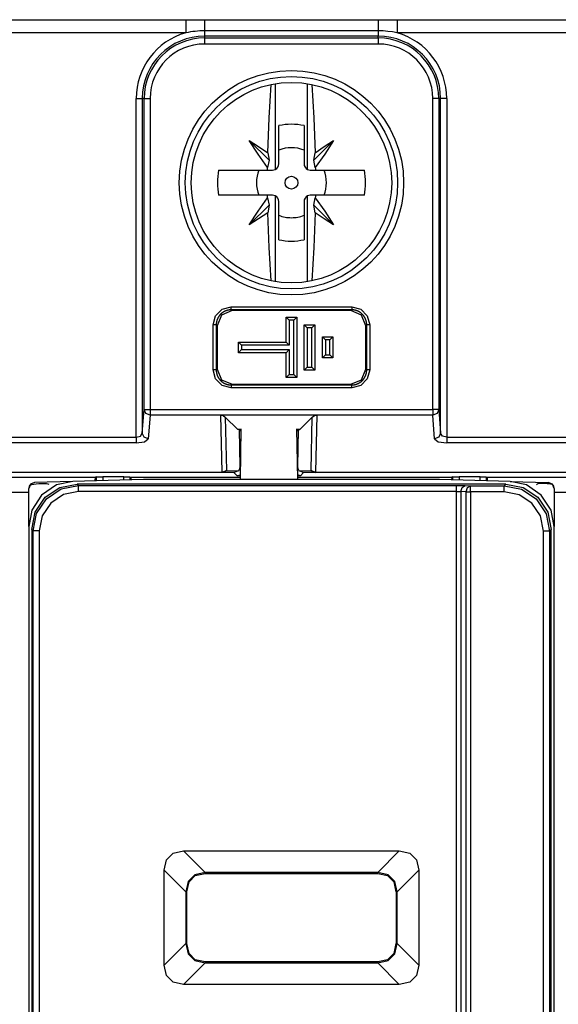
# Model space of a CAD drawing. Extents: x 46 to 233, y -192 to -20.
# Drawn here: x 197 to 215, y -114 to -82 of the extents above; entities that cross this region are included whole.
import ezdxf

# ---------------------------------------------------------------- set-up
doc = ezdxf.new("R2010")
doc.units = 0
doc.header["$MEASUREMENT"] = 0
doc.layers.add('VRSTVA_5', color=7, linetype='CONTINUOUS')

# ---------------------------------------------------------------- blocks, each defined once
blk = doc.blocks.new('BLOCK_19')
at = {"layer": 'VRSTVA_5', "color": 7}
for points in [[(191.735, -81.506), (202.729, -81.506)], [(202.729, -81.506), (202.729, -81.689), (202.729, -81.939)], [(202.729, -81.506), (202.886, -81.507), (203.043, -81.508), (203.121, -81.509), (203.2, -81.509), (203.278, -81.509), (203.357, -81.51)], [(203.357, -81.51), (209.107, -81.51)], [(203.357, -81.51), (203.357, -81.665), (203.357, -81.877)], [(209.107, -81.51), (209.185, -81.509), (209.264, -81.509), (209.342, -81.509), (209.421, -81.508), (209.578, -81.507), (209.735, -81.506)], [(209.107, -81.51), (209.107, -81.665), (209.107, -81.877)], [(209.735, -81.506), (220.729, -81.506)], [(209.735, -81.506), (209.735, -81.689), (209.735, -81.939)], [(202.729, -81.939), (191.735, -81.939)], [(203.357, -81.877), (203.199, -81.88), (203.042, -81.893), (202.963, -81.901), (202.885, -81.912), (202.807, -81.925), (202.729, -81.939)], [(209.107, -81.877), (203.357, -81.877)], [(203.357, -81.877), (203.357, -81.999), (203.357, -82.05)], [(209.107, -82.05), (203.357, -82.05)], [(203.357, -82.05), (203.357, -82.111)], [(209.735, -81.939), (209.579, -81.912), (209.423, -81.893), (209.344, -81.885), (209.265, -81.88), (209.186, -81.878), (209.107, -81.877)], [(209.107, -81.877), (209.107, -81.999), (209.107, -82.05)], [(209.107, -82.111), (209.107, -82.05)], [(220.729, -81.939), (209.735, -81.939)], [(203.357, -82.111), (209.107, -82.111)], [(203.357, -82.111), (203.357, -82.171), (203.357, -82.311)], [(209.107, -82.311), (203.357, -82.311)], [(209.107, -82.111), (209.107, -82.171), (209.107, -82.311)], [(205.45, -85.907), (205.49, -84.756), (205.559, -83.65)], [(205.697, -83.625), (205.697, -86.464)], [(206.767, -86.464), (206.767, -83.625)], [(206.905, -83.65), (206.974, -84.756), (207.014, -85.907)], [(201.091, -95.323), (201.091, -84.116)], [(201.091, -84.116), (201.231, -84.116), (201.291, -84.116)], [(201.291, -84.116), (201.291, -95.19)], [(201.352, -84.116), (201.291, -84.116)], [(201.352, -94.404), (201.352, -84.116)], [(201.352, -84.116), (201.412, -84.116), (201.552, -84.116)], [(201.552, -84.116), (201.552, -94.404)], [(211.112, -84.116), (211.052, -84.116), (210.912, -84.116)], [(210.912, -94.404), (210.912, -84.116)], [(211.172, -84.116), (211.112, -84.116)], [(211.112, -84.116), (211.112, -94.404)], [(211.373, -84.116), (211.233, -84.116), (211.172, -84.116)], [(211.172, -95.19), (211.172, -84.116)], [(211.373, -84.116), (211.373, -95.323)], [(205.816, -86.276), (205.816, -85.013)], [(206.648, -85.013), (206.648, -86.276)], [(204.837, -85.505), (205.491, -86.159)], [(205.442, -86.398), (205.127, -85.956), (204.837, -85.505)], [(204.837, -85.505), (205.145, -85.7), (205.45, -85.907)], [(207.627, -85.505), (206.973, -86.159)], [(207.014, -85.907), (207.319, -85.7), (207.627, -85.505)], [(207.627, -85.505), (207.337, -85.956), (207.022, -86.398)], [(205.45, -85.907), (205.491, -86.159)], [(206.973, -86.159), (207.014, -85.907)], [(205.491, -86.159), (205.442, -86.398)], [(207.022, -86.398), (206.973, -86.159)], [(203.818, -86.484), (204.62, -86.484), (205.441, -86.484)], [(205.441, -86.484), (205.441, -86.441), (205.442, -86.398)], [(205.441, -86.484), (205.607, -86.484)], [(205.607, -86.484), (205.697, -86.464)], [(206.767, -86.464), (206.857, -86.484)], [(206.857, -86.484), (207.023, -86.484)], [(207.022, -86.398), (207.023, -86.441), (207.023, -86.484)], [(207.023, -86.484), (207.844, -86.484), (208.646, -86.484)], [(205.441, -87.317), (204.62, -87.317), (203.818, -87.317)], [(205.607, -87.317), (205.441, -87.317)], [(205.442, -87.403), (205.441, -87.36), (205.441, -87.317)], [(205.697, -87.337), (205.607, -87.317)], [(206.857, -87.317), (206.767, -87.337)], [(207.023, -87.317), (206.857, -87.317)], [(207.023, -87.317), (207.023, -87.36), (207.022, -87.403)], [(208.646, -87.317), (207.844, -87.317), (207.023, -87.317)], [(204.837, -88.295), (205.127, -87.845), (205.442, -87.403)], [(204.837, -88.295), (205.491, -87.642)], [(205.442, -87.403), (205.491, -87.642)], [(205.491, -87.642), (205.45, -87.894)], [(205.697, -87.337), (205.697, -90.176)], [(205.816, -88.788), (205.816, -87.525)], [(206.648, -87.525), (206.648, -88.788)], [(206.767, -90.176), (206.767, -87.337)], [(206.973, -87.642), (207.022, -87.403)], [(207.627, -88.295), (206.973, -87.642)], [(207.014, -87.894), (206.973, -87.642)], [(207.022, -87.403), (207.337, -87.845), (207.627, -88.295)], [(205.45, -87.894), (205.145, -88.101), (204.837, -88.295)], [(205.559, -90.15), (205.49, -89.045), (205.45, -87.894)], [(207.014, -87.894), (206.974, -89.045), (206.905, -90.15)], [(207.627, -88.295), (207.319, -88.101), (207.014, -87.894)], [(203.641, -91.607), (203.72, -91.307), (203.939, -91.089), (204.238, -91.009)], [(204.238, -91.108), (204.232, -91.108), (204.228, -91.108), (204.222, -91.109), (204.217, -91.109), (204.212, -91.109), (204.206, -91.11), (204.201, -91.11), (204.197, -91.11), (204.191, -91.111), (204.186, -91.111), (204.18, -91.112), (204.175, -91.112), (204.17, -91.113), (204.165, -91.114), (204.16, -91.115), (204.155, -91.115), (204.149, -91.116), (204.144, -91.117), (204.139, -91.118), (204.134, -91.119), (204.129, -91.12), (204.124, -91.122), (204.119, -91.123), (204.114, -91.124), (204.109, -91.125), (204.104, -91.126), (204.099, -91.128), (204.094, -91.13), (204.088, -91.131), (204.084, -91.132), (204.079, -91.134), (204.074, -91.136), (204.069, -91.138), (204.064, -91.139), (204.059, -91.141), (204.054, -91.143), (204.049, -91.145), (204.044, -91.147), (204.04, -91.149), (204.035, -91.151), (204.03, -91.153), (204.026, -91.156), (204.021, -91.158), (204.016, -91.16), (204.011, -91.162), (204.007, -91.165), (204.002, -91.167), (203.998, -91.17), (203.993, -91.172), (203.989, -91.175), (203.984, -91.178), (203.98, -91.18), (203.975, -91.183), (203.971, -91.186), (203.967, -91.189), (203.962, -91.191), (203.958, -91.194), (203.953, -91.197), (203.949, -91.2), (203.944, -91.203), (203.94, -91.206), (203.936, -91.209), (203.932, -91.213), (203.928, -91.216), (203.924, -91.219), (203.92, -91.223), (203.916, -91.226), (203.912, -91.229), (203.908, -91.233), (203.905, -91.236), (203.9, -91.239), (203.896, -91.243), (203.893, -91.247), (203.889, -91.25), (203.885, -91.254), (203.882, -91.258), (203.878, -91.261), (203.875, -91.265), (203.871, -91.269), (203.867, -91.273), (203.864, -91.277), (203.86, -91.281), (203.858, -91.285), (203.854, -91.289), (203.851, -91.293), (203.847, -91.297), (203.844, -91.301), (203.84, -91.305), (203.838, -91.309), (203.835, -91.313), (203.831, -91.318), (203.829, -91.322), (203.825, -91.326), (203.823, -91.33), (203.82, -91.335), (203.817, -91.339), (203.814, -91.343), (203.812, -91.348), (203.809, -91.353), (203.807, -91.357), (203.804, -91.361), (203.801, -91.366), (203.799, -91.371), (203.796, -91.375), (203.794, -91.38), (203.792, -91.385), (203.789, -91.389), (203.787, -91.394), (203.785, -91.399), (203.783, -91.403), (203.78, -91.408), (203.778, -91.413), (203.776, -91.418), (203.775, -91.423), (203.773, -91.428), (203.771, -91.432), (203.769, -91.437), (203.767, -91.442), (203.765, -91.447), (203.764, -91.452), (203.763, -91.457), (203.761, -91.462), (203.76, -91.467), (203.758, -91.472), (203.757, -91.477), (203.756, -91.482), (203.754, -91.487), (203.753, -91.492), (203.752, -91.498), (203.751, -91.503), (203.749, -91.508), (203.749, -91.513), (203.747, -91.518), (203.747, -91.523), (203.746, -91.528), (203.745, -91.534), (203.745, -91.539), (203.744, -91.544), (203.743, -91.549), (203.743, -91.554), (203.742, -91.559), (203.742, -91.565), (203.741, -91.57), (203.741, -91.575), (203.741, -91.58), (203.741, -91.585), (203.741, -91.591), (203.74, -91.596), (203.74, -91.601), (203.74, -91.607)], [(204.265, -91.135), (203.913, -91.281), (203.767, -91.634)], [(204.238, -91.009), (208.226, -91.009)], [(204.238, -91.108), (204.238, -91.076), (204.238, -91.009)], [(208.226, -91.108), (204.238, -91.108)], [(204.238, -91.108), (204.265, -91.135)], [(208.199, -91.135), (204.265, -91.135)], [(208.199, -91.135), (208.226, -91.108)], [(208.697, -91.634), (208.551, -91.281), (208.199, -91.135)], [(208.226, -91.009), (208.525, -91.089), (208.744, -91.307), (208.823, -91.607)], [(208.226, -91.009), (208.226, -91.076), (208.226, -91.108)], [(208.724, -91.607), (208.724, -91.601), (208.724, -91.596), (208.724, -91.591), (208.724, -91.585), (208.724, -91.58), (208.724, -91.575), (208.723, -91.57), (208.722, -91.565), (208.721, -91.559), (208.721, -91.554), (208.721, -91.549), (208.72, -91.544), (208.719, -91.539), (208.719, -91.534), (208.718, -91.528), (208.717, -91.523), (208.716, -91.518), (208.715, -91.513), (208.715, -91.508), (208.713, -91.503), (208.712, -91.498), (208.711, -91.492), (208.71, -91.487), (208.708, -91.482), (208.707, -91.477), (208.706, -91.472), (208.704, -91.467), (208.703, -91.462), (208.701, -91.457), (208.7, -91.452), (208.698, -91.447), (208.697, -91.442), (208.695, -91.437), (208.693, -91.432), (208.691, -91.428), (208.689, -91.423), (208.687, -91.418), (208.686, -91.413), (208.684, -91.408), (208.681, -91.403), (208.679, -91.399), (208.677, -91.394), (208.675, -91.389), (208.673, -91.385), (208.67, -91.38), (208.668, -91.375), (208.665, -91.371), (208.662, -91.366), (208.66, -91.361), (208.657, -91.357), (208.655, -91.353), (208.653, -91.348), (208.65, -91.343), (208.646, -91.339), (208.644, -91.335), (208.641, -91.33), (208.638, -91.326), (208.635, -91.322), (208.632, -91.318), (208.629, -91.313), (208.626, -91.309), (208.623, -91.305), (208.62, -91.301), (208.617, -91.297), (208.613, -91.293), (208.61, -91.289), (208.607, -91.285), (208.603, -91.281), (208.6, -91.277), (208.597, -91.273), (208.593, -91.269), (208.589, -91.265), (208.586, -91.261), (208.582, -91.258), (208.579, -91.254), (208.575, -91.25), (208.571, -91.247), (208.567, -91.243), (208.564, -91.239), (208.56, -91.236), (208.555, -91.233), (208.552, -91.229), (208.548, -91.226), (208.544, -91.223), (208.54, -91.219), (208.536, -91.216), (208.532, -91.213), (208.527, -91.209), (208.523, -91.206), (208.52, -91.203), (208.515, -91.2), (208.511, -91.197), (208.506, -91.194), (208.502, -91.191), (208.498, -91.189), (208.493, -91.186), (208.489, -91.183), (208.484, -91.18), (208.48, -91.178), (208.475, -91.175), (208.471, -91.172), (208.467, -91.17), (208.462, -91.167), (208.457, -91.165), (208.453, -91.162), (208.448, -91.16), (208.443, -91.158), (208.438, -91.156), (208.433, -91.153), (208.429, -91.151), (208.424, -91.149), (208.42, -91.147), (208.415, -91.145), (208.409, -91.143), (208.405, -91.141), (208.4, -91.139), (208.395, -91.138), (208.39, -91.136), (208.385, -91.134), (208.38, -91.132), (208.376, -91.131), (208.37, -91.13), (208.365, -91.128), (208.36, -91.126), (208.356, -91.125), (208.35, -91.124), (208.345, -91.123), (208.34, -91.122), (208.335, -91.12), (208.33, -91.119), (208.325, -91.118), (208.32, -91.117), (208.314, -91.116), (208.309, -91.115), (208.304, -91.115), (208.299, -91.114), (208.294, -91.113), (208.289, -91.112), (208.283, -91.112), (208.278, -91.111), (208.273, -91.111), (208.268, -91.11), (208.263, -91.11), (208.257, -91.11), (208.252, -91.109), (208.247, -91.109), (208.242, -91.109), (208.236, -91.108), (208.231, -91.108), (208.226, -91.108)], [(206.057, -91.35), (206.407, -91.35)], [(206.157, -91.45), (206.057, -91.35)], [(206.057, -92.176), (206.057, -91.35)], [(206.307, -91.45), (206.157, -91.45)], [(206.157, -91.45), (206.157, -92.276)], [(206.307, -91.45), (206.407, -91.35)], [(206.307, -93.251), (206.307, -91.45)], [(206.407, -91.35), (206.407, -93.35)], [(203.641, -93.094), (203.641, -91.607)], [(203.74, -91.607), (203.707, -91.607), (203.641, -91.607)], [(203.74, -91.607), (203.74, -93.094)], [(203.767, -91.634), (203.74, -91.607)], [(203.767, -91.634), (203.767, -93.067)], [(206.657, -93.101), (206.657, -91.601)], [(206.757, -91.7), (206.657, -91.601)], [(206.657, -91.601), (207.007, -91.601)], [(206.757, -91.7), (206.757, -93.001)], [(206.907, -91.7), (206.757, -91.7)], [(207.007, -91.601), (206.907, -91.7)], [(206.907, -93.001), (206.907, -91.7)], [(207.007, -91.601), (207.007, -93.101)], [(208.724, -91.607), (208.697, -91.634)], [(208.697, -93.067), (208.697, -91.634)], [(208.724, -93.094), (208.724, -91.607)], [(208.823, -91.607), (208.756, -91.607), (208.724, -91.607)], [(208.823, -91.607), (208.823, -93.094)], [(204.482, -92.176), (206.057, -92.176)], [(204.582, -92.276), (204.482, -92.176)], [(204.482, -92.526), (204.482, -92.176)], [(206.157, -92.276), (206.057, -92.176)], [(207.257, -92), (207.607, -92)], [(207.257, -92), (207.357, -92.1)], [(207.257, -92.701), (207.257, -92)], [(207.507, -92.1), (207.357, -92.1)], [(207.357, -92.1), (207.357, -92.6)], [(207.507, -92.1), (207.607, -92)], [(207.507, -92.6), (207.507, -92.1)], [(207.607, -92), (207.607, -92.701)], [(204.482, -92.526), (204.582, -92.425)], [(206.057, -92.526), (204.482, -92.526)], [(206.157, -92.276), (204.582, -92.276)], [(204.582, -92.276), (204.582, -92.425)], [(204.582, -92.425), (206.157, -92.425)], [(206.057, -92.526), (206.157, -92.425)], [(206.057, -93.35), (206.057, -92.526)], [(206.157, -92.425), (206.157, -93.251)], [(207.257, -92.701), (207.357, -92.6)], [(207.607, -92.701), (207.257, -92.701)], [(207.357, -92.6), (207.507, -92.6)], [(207.507, -92.6), (207.607, -92.701)], [(203.74, -93.094), (203.707, -93.094), (203.641, -93.094)], [(204.238, -93.692), (203.939, -93.612), (203.72, -93.393), (203.641, -93.094)], [(203.74, -93.094), (203.767, -93.067)], [(203.74, -93.094), (203.74, -93.1), (203.74, -93.105), (203.741, -93.11), (203.741, -93.115), (203.741, -93.12), (203.741, -93.126), (203.741, -93.131), (203.742, -93.136), (203.742, -93.142), (203.743, -93.146), (203.743, -93.152), (203.744, -93.157), (203.745, -93.162), (203.745, -93.167), (203.746, -93.173), (203.747, -93.178), (203.747, -93.183), (203.749, -93.188), (203.749, -93.193), (203.751, -93.198), (203.752, -93.203), (203.753, -93.209), (203.754, -93.213), (203.756, -93.219), (203.757, -93.224), (203.758, -93.229), (203.76, -93.234), (203.761, -93.239), (203.763, -93.244), (203.764, -93.249), (203.765, -93.254), (203.767, -93.259), (203.769, -93.264), (203.771, -93.269), (203.773, -93.274), (203.775, -93.278), (203.776, -93.283), (203.778, -93.288), (203.78, -93.292), (203.783, -93.297), (203.785, -93.302), (203.787, -93.307), (203.789, -93.312), (203.792, -93.316), (203.794, -93.321), (203.796, -93.326), (203.799, -93.33), (203.801, -93.335), (203.804, -93.34), (203.807, -93.344), (203.809, -93.348), (203.812, -93.353), (203.814, -93.357), (203.817, -93.362), (203.82, -93.366), (203.823, -93.371), (203.825, -93.375), (203.829, -93.379), (203.831, -93.384), (203.835, -93.388), (203.838, -93.392), (203.84, -93.396), (203.844, -93.4), (203.847, -93.404), (203.851, -93.408), (203.854, -93.413), (203.858, -93.416), (203.86, -93.42), (203.864, -93.424), (203.867, -93.428), (203.871, -93.432), (203.875, -93.436), (203.878, -93.44), (203.882, -93.443), (203.885, -93.447), (203.889, -93.451), (203.893, -93.454), (203.896, -93.458), (203.9, -93.461), (203.905, -93.465), (203.908, -93.469), (203.912, -93.472), (203.916, -93.475), (203.92, -93.478), (203.924, -93.482), (203.928, -93.485), (203.932, -93.488), (203.936, -93.491), (203.94, -93.495), (203.944, -93.498), (203.949, -93.501), (203.953, -93.504), (203.958, -93.507), (203.962, -93.51), (203.967, -93.512), (203.971, -93.515), (203.975, -93.518), (203.98, -93.521), (203.984, -93.524), (203.989, -93.526), (203.993, -93.528), (203.998, -93.531), (204.002, -93.534), (204.007, -93.536), (204.011, -93.538), (204.016, -93.541), (204.021, -93.543), (204.026, -93.546), (204.03, -93.548), (204.035, -93.55), (204.04, -93.552), (204.044, -93.554), (204.049, -93.556), (204.054, -93.558), (204.059, -93.56), (204.064, -93.561), (204.069, -93.563), (204.074, -93.565), (204.079, -93.567), (204.084, -93.568), (204.088, -93.57), (204.094, -93.572), (204.099, -93.573), (204.104, -93.574), (204.109, -93.576), (204.114, -93.577), (204.119, -93.578), (204.124, -93.579), (204.129, -93.581), (204.134, -93.582), (204.139, -93.583), (204.144, -93.584), (204.149, -93.585), (204.155, -93.586), (204.16, -93.586), (204.165, -93.587), (204.17, -93.588), (204.175, -93.589), (204.18, -93.589), (204.186, -93.59), (204.191, -93.59), (204.197, -93.591), (204.201, -93.591), (204.206, -93.592), (204.212, -93.592), (204.217, -93.592), (204.222, -93.592), (204.228, -93.592), (204.232, -93.592), (204.238, -93.592)], [(203.767, -93.067), (203.913, -93.42), (204.265, -93.566)], [(206.757, -93.001), (206.657, -93.101)], [(207.007, -93.101), (206.657, -93.101)], [(206.757, -93.001), (206.907, -93.001)], [(207.007, -93.101), (206.907, -93.001)], [(208.199, -93.566), (208.551, -93.42), (208.697, -93.067)], [(208.823, -93.094), (208.744, -93.393), (208.525, -93.612), (208.226, -93.692)], [(208.226, -93.592), (208.231, -93.592), (208.236, -93.592), (208.242, -93.592), (208.247, -93.592), (208.252, -93.592), (208.257, -93.592), (208.263, -93.591), (208.268, -93.591), (208.273, -93.59), (208.278, -93.59), (208.283, -93.589), (208.289, -93.589), (208.294, -93.588), (208.299, -93.587), (208.304, -93.586), (208.309, -93.586), (208.314, -93.585), (208.32, -93.584), (208.325, -93.583), (208.33, -93.582), (208.335, -93.581), (208.34, -93.579), (208.345, -93.578), (208.35, -93.577), (208.356, -93.576), (208.36, -93.574), (208.365, -93.573), (208.37, -93.572), (208.376, -93.57), (208.38, -93.568), (208.385, -93.567), (208.39, -93.565), (208.395, -93.563), (208.4, -93.561), (208.405, -93.56), (208.409, -93.558), (208.415, -93.556), (208.42, -93.554), (208.424, -93.552), (208.429, -93.55), (208.433, -93.548), (208.438, -93.546), (208.443, -93.543), (208.448, -93.541), (208.453, -93.538), (208.457, -93.536), (208.462, -93.534), (208.467, -93.531), (208.471, -93.528), (208.475, -93.526), (208.48, -93.524), (208.484, -93.521), (208.489, -93.518), (208.493, -93.515), (208.498, -93.512), (208.502, -93.51), (208.506, -93.507), (208.511, -93.504), (208.515, -93.501), (208.52, -93.498), (208.523, -93.495), (208.527, -93.491), (208.532, -93.488), (208.536, -93.485), (208.54, -93.482), (208.544, -93.478), (208.548, -93.475), (208.552, -93.472), (208.555, -93.469), (208.56, -93.465), (208.564, -93.461), (208.567, -93.458), (208.571, -93.454), (208.575, -93.451), (208.579, -93.447), (208.582, -93.443), (208.586, -93.44), (208.589, -93.436), (208.593, -93.432), (208.597, -93.428), (208.6, -93.424), (208.603, -93.42), (208.607, -93.416), (208.61, -93.413), (208.613, -93.408), (208.617, -93.404), (208.62, -93.4), (208.623, -93.396), (208.626, -93.392), (208.629, -93.388), (208.632, -93.384), (208.635, -93.379), (208.638, -93.375), (208.641, -93.371), (208.644, -93.366), (208.646, -93.362), (208.65, -93.357), (208.653, -93.353), (208.655, -93.348), (208.657, -93.344), (208.66, -93.34), (208.662, -93.335), (208.665, -93.33), (208.668, -93.326), (208.67, -93.321), (208.673, -93.316), (208.675, -93.312), (208.677, -93.307), (208.679, -93.302), (208.681, -93.297), (208.684, -93.292), (208.686, -93.288), (208.687, -93.283), (208.689, -93.278), (208.691, -93.274), (208.693, -93.269), (208.695, -93.264), (208.697, -93.259), (208.698, -93.254), (208.7, -93.249), (208.701, -93.244), (208.703, -93.239), (208.704, -93.234), (208.706, -93.229), (208.707, -93.224), (208.708, -93.219), (208.71, -93.213), (208.711, -93.209), (208.712, -93.203), (208.713, -93.198), (208.715, -93.193), (208.715, -93.188), (208.716, -93.183), (208.717, -93.178), (208.718, -93.173), (208.719, -93.167), (208.719, -93.162), (208.72, -93.157), (208.721, -93.152), (208.721, -93.146), (208.721, -93.142), (208.722, -93.136), (208.723, -93.131), (208.724, -93.126), (208.724, -93.12), (208.724, -93.115), (208.724, -93.11), (208.724, -93.105), (208.724, -93.1), (208.724, -93.094)], [(208.697, -93.067), (208.724, -93.094)], [(208.823, -93.094), (208.756, -93.094), (208.724, -93.094)], [(206.057, -93.35), (206.157, -93.251)], [(206.407, -93.35), (206.057, -93.35)], [(206.157, -93.251), (206.307, -93.251)], [(206.407, -93.35), (206.307, -93.251)], [(204.265, -93.566), (204.238, -93.592)], [(204.238, -93.592), (208.226, -93.592)], [(204.238, -93.592), (204.238, -93.624), (204.238, -93.692)], [(208.226, -93.692), (204.238, -93.692)], [(204.265, -93.566), (208.199, -93.566)], [(208.226, -93.592), (208.199, -93.566)], [(208.226, -93.692), (208.226, -93.624), (208.226, -93.592)], [(201.291, -95.19), (201.352, -94.404)], [(201.552, -94.594), (201.411, -94.538), (201.352, -94.404)], [(201.352, -94.404), (201.412, -94.404), (201.552, -94.404)], [(201.552, -94.404), (201.552, -94.521), (201.552, -94.594)], [(201.552, -94.404), (210.912, -94.404)], [(211.112, -94.404), (211.053, -94.538), (210.912, -94.594)], [(210.912, -94.404), (210.912, -94.521), (210.912, -94.594)], [(211.112, -94.404), (211.052, -94.404), (210.912, -94.404)], [(211.112, -94.404), (211.172, -95.19)], [(201.552, -94.594), (201.492, -95.38)], [(203.897, -94.594), (201.552, -94.594)], [(203.936, -96.477), (203.897, -94.594)], [(203.897, -94.594), (203.974, -94.609), (204.041, -94.654)], [(207.067, -94.594), (203.897, -94.594)], [(204.041, -94.654), (204.077, -96.421)], [(204.041, -94.654), (204.454, -95.068)], [(206.51, -95.068), (206.923, -94.654)], [(206.887, -96.421), (206.923, -94.654)], [(206.923, -94.654), (206.99, -94.609), (207.067, -94.594)], [(207.067, -94.594), (207.028, -96.477)], [(210.912, -94.594), (207.067, -94.594)], [(210.972, -95.38), (210.912, -94.594)], [(204.501, -95.069), (204.454, -95.068)], [(204.561, -95.068), (204.454, -95.068)], [(204.56, -95.128), (204.501, -95.069)], [(204.501, -95.069), (204.525, -96.294)], [(204.561, -95.049), (204.532, -96.723)], [(206.403, -95.049), (206.432, -96.723)], [(206.51, -95.068), (206.403, -95.068)], [(206.404, -95.128), (206.464, -95.069)], [(206.439, -96.294), (206.464, -95.069)], [(206.464, -95.069), (206.51, -95.068)], [(193.372, -95.323), (201.091, -95.323)], [(201.091, -95.323), (201.231, -95.284), (201.291, -95.19)], [(201.091, -95.323), (201.091, -95.439), (201.091, -95.512)], [(201.091, -95.512), (201.37, -95.474), (201.492, -95.38)], [(201.492, -95.38), (201.35, -95.324), (201.291, -95.19)], [(211.172, -95.19), (211.113, -95.324), (210.972, -95.38)], [(210.972, -95.38), (211.094, -95.474), (211.373, -95.512)], [(211.373, -95.323), (211.233, -95.284), (211.172, -95.19)], [(211.373, -95.323), (219.091, -95.323)], [(211.373, -95.323), (211.373, -95.439), (211.373, -95.512)], [(201.091, -95.512), (193.372, -95.512)], [(219.091, -95.512), (211.373, -95.512)], [(204.077, -96.421), (204.013, -96.47), (203.936, -96.487)], [(204.077, -96.421), (204.012, -96.462), (203.936, -96.477)], [(204.077, -96.421), (204.476, -96.43)], [(204.476, -96.43), (204.327, -96.496)], [(204.525, -96.294), (204.514, -96.367), (204.476, -96.43)], [(204.525, -96.294), (204.539, -96.308)], [(206.424, -96.308), (206.439, -96.294)], [(206.488, -96.43), (206.45, -96.367), (206.439, -96.294)], [(206.488, -96.43), (206.887, -96.421)], [(206.636, -96.496), (206.488, -96.43)], [(206.887, -96.421), (206.951, -96.47), (207.028, -96.487)], [(207.028, -96.477), (206.952, -96.462), (206.887, -96.421)], [(189.028, -96.477), (203.936, -96.477)], [(203.936, -96.487), (189.028, -96.487)], [(194.723, -96.647), (199.74, -96.647)], [(201.332, -96.723), (198.993, -96.784)], [(199.735, -96.765), (199.74, -96.647)], [(199.781, -96.631), (199.74, -96.647)], [(199.781, -96.631), (199.841, -96.63), (199.981, -96.629)], [(199.781, -96.763), (199.781, -96.631)], [(199.981, -96.629), (199.981, -96.758)], [(200.683, -96.629), (199.981, -96.629)], [(200.683, -96.739), (200.683, -96.629)], [(200.683, -96.629), (200.823, -96.63), (200.883, -96.631)], [(200.883, -96.631), (200.883, -96.734)], [(200.883, -96.631), (200.923, -96.647)], [(200.928, -96.734), (200.923, -96.647)], [(200.923, -96.647), (204.533, -96.647)], [(211.132, -96.723), (201.332, -96.723)], [(203.936, -96.487), (203.936, -96.485), (203.936, -96.477)], [(204.327, -96.496), (203.936, -96.487)], [(204.432, -96.6), (204.327, -96.496)], [(204.432, -96.6), (204.535, -96.571)], [(204.534, -96.6), (204.432, -96.6)], [(206.532, -96.6), (206.429, -96.571)], [(206.532, -96.6), (206.43, -96.6)], [(206.43, -96.647), (211.54, -96.647)], [(206.636, -96.496), (206.532, -96.6)], [(207.028, -96.487), (206.636, -96.496)], [(207.028, -96.477), (207.028, -96.485), (207.028, -96.487)], [(207.028, -96.477), (221.935, -96.477)], [(221.935, -96.487), (207.028, -96.487)], [(213.472, -96.784), (211.132, -96.723)], [(211.54, -96.647), (211.536, -96.734)], [(211.581, -96.631), (211.54, -96.647)], [(211.581, -96.631), (211.641, -96.63), (211.781, -96.629)], [(211.581, -96.734), (211.581, -96.631)], [(211.781, -96.629), (211.781, -96.739)], [(212.483, -96.629), (211.781, -96.629)], [(212.483, -96.758), (212.483, -96.629)], [(212.483, -96.629), (212.623, -96.63), (212.683, -96.631)], [(212.683, -96.631), (212.683, -96.763)], [(212.683, -96.631), (212.723, -96.647)], [(212.729, -96.765), (212.723, -96.647)], [(212.723, -96.647), (217.741, -96.647)], [(198.993, -96.784), (198.452, -96.9), (197.958, -97.237), (197.634, -97.739), (197.532, -98.283)], [(197.727, -96.818), (197.589, -96.878), (197.532, -97.018)], [(197.546, -96.945), (197.532, -97.018)], [(197.532, -98.283), (197.532, -98.152), (197.532, -97.838), (197.532, -97.463), (197.532, -97.149), (197.532, -97.018)], [(198.204, -96.891), (198.178, -96.872), (198.124, -96.863), (198.051, -96.862), (197.962, -96.865), (197.871, -96.871), (197.78, -96.88), (197.701, -96.89), (197.638, -96.898), (197.592, -96.908), (197.56, -96.924), (197.546, -96.945)], [(197.632, -98.372), (197.746, -97.798), (198.071, -97.311), (198.558, -96.987), (199.132, -96.872)], [(197.679, -98.419), (197.794, -97.845), (198.118, -97.359), (198.605, -97.034), (199.179, -96.92)], [(198.988, -96.785), (197.727, -96.818)], [(213.332, -96.872), (199.132, -96.872)], [(199.132, -96.872), (199.179, -96.92)], [(199.179, -97.119), (199.179, -96.98), (199.179, -96.92)], [(199.179, -96.92), (211.697, -96.92)], [(211.697, -97.119), (211.697, -96.98), (211.697, -96.92)], [(211.697, -96.92), (211.98, -96.923)], [(211.838, -97.123), (211.881, -96.983), (211.98, -96.923)], [(211.98, -96.923), (212.162, -96.928)], [(212.021, -97.128), (212.063, -96.987), (212.162, -96.928)], [(212.162, -96.928), (213.277, -96.928)], [(212.162, -97.128), (212.162, -96.988), (212.162, -96.928)], [(213.277, -96.928), (213.332, -96.872)], [(213.277, -96.928), (213.851, -97.041), (214.338, -97.367), (214.663, -97.853), (214.777, -98.427)], [(213.277, -97.128), (213.277, -96.988), (213.277, -96.928)], [(213.332, -96.872), (213.906, -96.987), (214.393, -97.311), (214.718, -97.798), (214.832, -98.372)], [(214.932, -98.283), (214.83, -97.739), (214.506, -97.237), (214.012, -96.9), (213.472, -96.784)], [(213.48, -96.785), (214.737, -96.818)], [(214.918, -96.945), (214.91, -96.926), (214.899, -96.911), (214.885, -96.899), (214.868, -96.89), (214.846, -96.882), (214.82, -96.876), (214.787, -96.871), (214.749, -96.866), (214.702, -96.862), (214.651, -96.858), (214.591, -96.855), (214.531, -96.854), (214.48, -96.855), (214.434, -96.858), (214.394, -96.865), (214.365, -96.876), (214.345, -96.895)], [(214.932, -97.018), (214.875, -96.878), (214.737, -96.818)], [(214.932, -97.018), (214.918, -96.945)], [(214.932, -97.018), (214.932, -97.111), (214.932, -97.346), (214.932, -97.65), (214.932, -97.955), (214.932, -98.19), (214.932, -98.283)], [(197.532, -97.147), (196.932, -97.147)], [(199.179, -97.119), (198.681, -97.219), (198.26, -97.5), (197.978, -97.922), (197.879, -98.419)], [(211.697, -97.119), (199.179, -97.119)], [(211.697, -97.119), (211.838, -97.123)], [(211.697, -117.596), (211.697, -97.119)], [(212.021, -97.128), (211.838, -97.123)], [(211.838, -97.123), (211.838, -117.596)], [(212.021, -97.128), (212.086, -97.128), (212.162, -97.128)], [(212.021, -117.596), (212.021, -97.128)], [(213.277, -97.128), (212.162, -97.128)], [(212.162, -97.128), (212.162, -117.596)], [(214.577, -98.427), (214.478, -97.929), (214.196, -97.508), (213.775, -97.226), (213.277, -97.128)], [(215.532, -97.147), (214.932, -97.147)], [(197.532, -98.283), (197.532, -140.161)], [(197.632, -98.372), (197.632, -140.073)], [(197.679, -98.419), (197.632, -98.372)], [(214.832, -98.372), (214.777, -98.427)], [(214.832, -140.073), (214.832, -98.372)], [(214.932, -140.161), (214.932, -98.283)], [(197.879, -98.419), (197.739, -98.419), (197.679, -98.419)], [(197.679, -140.026), (197.679, -98.419)], [(197.879, -98.419), (197.879, -140.026)], [(214.777, -98.427), (214.717, -98.427), (214.577, -98.427)], [(214.577, -140.018), (214.577, -98.427)], [(214.777, -98.427), (214.777, -140.018)], [(202.017, -109.65), (202.093, -109.305), (202.315, -109.083), (202.659, -109.007)], [(202.659, -109.007), (209.804, -109.007)], [(202.659, -109.007), (203.375, -109.723)], [(209.089, -109.723), (209.804, -109.007)], [(209.804, -109.007), (210.149, -109.083), (210.371, -109.305), (210.447, -109.65)], [(202.017, -112.795), (202.017, -109.65)], [(202.732, -110.365), (202.017, -109.65)], [(203.375, -109.724), (203.029, -109.801), (202.81, -110.02), (202.733, -110.365)], [(202.77, -110.365), (202.841, -110.038), (203.047, -109.832), (203.375, -109.761)], [(209.089, -109.723), (203.375, -109.723)], [(203.375, -109.761), (203.375, -109.742), (203.375, -109.724)], [(203.375, -109.759), (209.089, -109.759)], [(209.089, -109.759), (209.089, -109.741), (209.089, -109.723)], [(209.73, -110.365), (209.654, -110.02), (209.435, -109.801), (209.089, -109.724)], [(209.089, -109.761), (209.417, -109.832), (209.622, -110.038), (209.694, -110.365)], [(210.447, -109.65), (209.732, -110.366)], [(210.447, -109.65), (210.447, -112.795)], [(202.732, -110.365), (202.732, -112.08)], [(202.768, -110.365), (202.75, -110.365), (202.732, -110.365)], [(202.768, -112.079), (202.768, -110.365)], [(209.694, -110.365), (209.712, -110.365), (209.73, -110.365)], [(209.695, -110.365), (209.695, -112.08)], [(209.732, -112.08), (209.732, -110.365)], [(202.017, -112.795), (202.733, -112.079)], [(202.77, -112.079), (202.752, -112.08), (202.733, -112.08)], [(202.733, -112.08), (202.81, -112.424), (203.029, -112.644), (203.375, -112.721)], [(203.375, -112.684), (203.047, -112.613), (202.841, -112.407), (202.77, -112.079)], [(209.694, -112.08), (209.622, -112.407), (209.417, -112.613), (209.089, -112.684)], [(209.089, -112.721), (209.435, -112.644), (209.654, -112.424), (209.73, -112.08)], [(209.732, -112.08), (209.714, -112.08), (209.695, -112.08)], [(209.732, -112.08), (210.447, -112.795)], [(203.375, -112.722), (202.659, -113.437)], [(209.089, -112.686), (203.375, -112.686)], [(203.375, -112.686), (203.375, -112.704), (203.375, -112.722)], [(203.375, -112.722), (209.089, -112.722)], [(209.089, -112.684), (209.089, -112.703), (209.089, -112.721)], [(209.804, -113.437), (209.089, -112.722)], [(202.659, -113.437), (202.315, -113.361), (202.093, -113.14), (202.017, -112.795)], [(210.447, -112.795), (210.371, -113.14), (210.149, -113.361), (209.804, -113.437)], [(209.804, -113.437), (202.659, -113.437)]]:
    blk.add_lwpolyline(points, dxfattribs=at)
for points in [[(202.729, -81.939), (201.76, -82.219), (201.091, -83.106), (201.091, -84.116)], [(203.357, -82.05), (202.216, -82.05), (201.291, -82.975), (201.291, -84.116)], [(211.172, -84.116), (211.172, -82.975), (210.248, -82.05), (209.107, -82.05)], [(211.373, -84.116), (211.373, -83.106), (210.704, -82.219), (209.735, -81.939)], [(203.357, -82.111), (202.249, -82.111), (201.352, -83.009), (201.352, -84.116)], [(203.357, -82.311), (202.36, -82.311), (201.552, -83.119), (201.552, -84.116)], [(211.112, -84.116), (211.112, -83.009), (210.215, -82.111), (209.107, -82.111)], [(210.912, -84.116), (210.912, -83.119), (210.104, -82.311), (209.107, -82.311)], [(206.648, -85.013), (206.374, -84.952), (206.089, -84.952), (205.816, -85.013)], [(206.648, -85.821), (206.38, -85.717), (206.083, -85.717), (205.816, -85.821)], [(205.697, -86.464), (205.769, -86.429), (205.816, -86.356), (205.816, -86.276)], [(206.648, -86.276), (206.648, -86.356), (206.695, -86.429), (206.767, -86.464)], [(203.818, -86.484), (203.77, -86.759), (203.77, -87.041), (203.818, -87.317)], [(205.152, -86.484), (205.049, -86.752), (205.049, -87.049), (205.152, -87.317)], [(207.312, -87.317), (207.415, -87.049), (207.415, -86.752), (207.312, -86.484)], [(208.646, -87.317), (208.694, -87.041), (208.694, -86.759), (208.646, -86.484)], [(205.816, -87.525), (205.816, -87.445), (205.769, -87.372), (205.697, -87.337)], [(206.767, -87.337), (206.695, -87.372), (206.648, -87.445), (206.648, -87.525)], [(205.816, -87.98), (205.948, -88.031), (206.089, -88.058), (206.232, -88.058)], [(206.232, -88.058), (206.375, -88.058), (206.515, -88.031), (206.648, -87.98)], [(205.816, -88.788), (205.952, -88.818), (206.092, -88.833), (206.232, -88.833)], [(206.232, -88.833), (206.372, -88.833), (206.512, -88.818), (206.648, -88.788)]]:
    blk.add_open_spline(points, degree=3, dxfattribs=at)
for points in [[(202.518, -86.901), (202.518, -88.952), (204.18, -90.615), (206.232, -90.615), (208.283, -90.615), (209.947, -88.952), (209.947, -86.901), (209.947, -84.849), (208.283, -83.186), (206.232, -83.186), (204.18, -83.186), (202.518, -84.849), (202.518, -86.901)], [(209.746, -86.901), (209.746, -84.959), (208.173, -83.386), (206.232, -83.386), (204.291, -83.386), (202.717, -84.959), (202.717, -86.901), (202.717, -88.842), (204.291, -90.415), (206.232, -90.415), (208.173, -90.415), (209.746, -88.842), (209.746, -86.901)], [(202.913, -86.901), (202.913, -88.734), (204.399, -90.219), (206.232, -90.219), (208.065, -90.219), (209.551, -88.734), (209.551, -86.901), (209.551, -85.068), (208.065, -83.582), (206.232, -83.582), (204.399, -83.582), (202.913, -85.068), (202.913, -86.901)], [(206.232, -87.112), (206.349, -87.112), (206.444, -87.018), (206.444, -86.901), (206.444, -86.784), (206.349, -86.689), (206.232, -86.689), (206.115, -86.689), (206.02, -86.784), (206.02, -86.901), (206.02, -87.018), (206.115, -87.112), (206.232, -87.112)]]:
    blk.add_open_spline(points, degree=3, knots=[0, 0, 0, 0, 1, 1, 1, 2, 2, 2, 3, 3, 3, 4, 4, 4, 4], dxfattribs=at)

msp = doc.modelspace()

# ---------------------------------------------------------------- block references
at = {"layer": 'VRSTVA_5'}
msp.add_blockref('BLOCK_19', (0, 0), dxfattribs=at)

doc.saveas('drawing.dxf')
